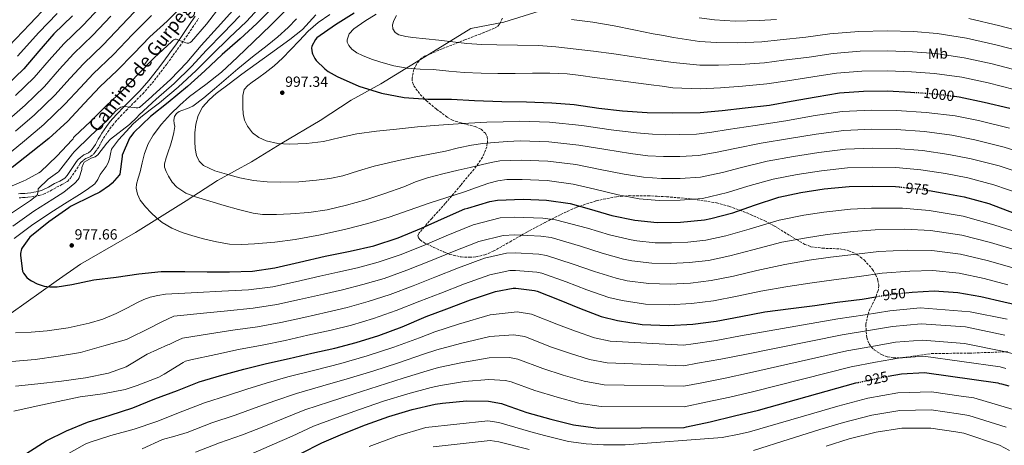
# Model space of a CAD drawing. Units: metres. Extents: x 627615 to 631062, y 4745809 to 4748187.
# Drawn here: x 628870 to 629540, y 4747333 to 4747622 of the extents above; entities that cross this region are included whole.
import ezdxf
from ezdxf.enums import TextEntityAlignment as Align

# ---------------------------------------------------------------- set-up
doc = ezdxf.new("R2010")
doc.units = ezdxf.units.M
doc.header["$MEASUREMENT"] = 0
doc.linetypes.add('DGN Style 3', pattern=[2.435891, 1.739922, -0.695969])
doc.linetypes.add('DGN Style 5', pattern=[1.217945, 0.521977, -0.695969])
for name, color, linetype, lineweight in [('Camino', 7, 'DGN Style 3', 0), ('Cota de curva de nivel directora', 7, 'Continuous', 0), ('Cota de punto acotado terreno', 7, 'Continuous', 0), ('Curva de nivel directora', 30, 'Continuous', 30), ('Curva de nivel directora no vista', 30, 'DGN Style 5', 30), ('Curva de nivel intermedia', 30, 'Continuous', 0), ('Etiqueta de uso rústico', 92, 'Continuous', 0), ('Límite de municipio', 7, 'Continuous', 0), ('Margen derecho', 7, 'Continuous', 0), ('Punto acotado terreno (símbolo)', 7, 'Continuous', 0), ('Zona arbolada', 92, 'DGN Style 3', 0)]:
    doc.layers.add(name, color=color, linetype=linetype, lineweight=lineweight)
doc.styles.add('Style-Arial', font='arial.ttf')

# ---------------------------------------------------------------- blocks, each defined once
blk = doc.blocks.new('5PATER')
at = {"layer": 'Punto acotado terreno (símbolo)', "linetype": 'Continuous', "lineweight": 0}
h = blk.add_hatch(color=51, dxfattribs=at)
edge = h.paths.add_edge_path()
edge.add_ellipse((0, 0), major_axis=(-0.11, -0.111), ratio=0.999422, start_angle=0, end_angle=360)

msp = doc.modelspace()

# ---------------------------------------------------------------- linework, layer by layer
at = {"layer": 'Camino', "color": 7, "linetype": 'DGN Style 3', "lineweight": 0}
for points in [[(628913.64, 4747526.7, 964.96), (628914.73, 4747527.58, 964.96), (628915.52, 4747528.2, 964.96), (628916.67, 4747528.66, 964.91), (628918.69, 4747529.46, 964.7), (628920.54, 4747531.16, 964.32), (628921.89, 4747532.71, 963.93), (628923.21, 4747534.36, 963.5), (628924.48, 4747536.23, 963.1), (628925.45, 4747538.28, 962.82), (628926.29, 4747539.99, 962.59), (628927.46, 4747541.88, 962.27), (628928.73, 4747543.83, 961.95), (628930.22, 4747546.04, 961.45), (628931.74, 4747548.23, 960.99), (628933.52, 4747550.64, 960.72), (628935.42, 4747552.94, 960.54), (628939.05, 4747556.88, 960.29), (628942.8, 4747560.76, 960.03), (628948.43, 4747566.43, 959.56), (628954.1, 4747572.2, 959.07), (628960.54, 4747579.41, 958.44), (628970.71, 4747592.6, 956.94), (628974.81, 4747598.27, 956.12), (628979.29, 4747604.54, 955.52), (628983.74, 4747610.86, 954.91), (628987.93, 4747617.09, 954.2), (628992.06, 4747623.27, 953.5)], [(628870.19, 4747501.29, 959.71), (628871.23, 4747501.45, 959.71), (628872.43, 4747501.56, 959.71), (628874.16, 4747501.64, 959.66), (628876.05, 4747501.76, 959.64), (628878.42, 4747502.09, 959.79), (628880.69, 4747502.49, 959.96), (628883.59, 4747503.04, 960.12), (628886.66, 4747503.89, 960.28), (628891.35, 4747506.1, 960.6), (628895.54, 4747508.55, 961.05), (628899.1, 4747510.35, 961.57), (628902.86, 4747512.58, 962.21), (628905.02, 4747514.8, 962.65), (628907.87, 4747519.01, 963.55), (628910.57, 4747523.12, 964.44), (628911.41, 4747524.44, 964.71), (628912.04, 4747525.37, 964.89), (628913.64, 4747526.7, 964.96)]]:
    msp.add_polyline3d(points, dxfattribs=at)
at = {"layer": 'Curva de nivel directora', "color": 30, "linetype": 'Continuous', "lineweight": 30, "flags": 128}
for points, elevation in [([(628981.75, 4747632.6), (628970.74, 4747621.5), (628959.03, 4747610.94), (628948.08, 4747599.42), (628936.56, 4747587.64), (628925.17, 4747577.05), (628914.19, 4747565.56), (628903.19, 4747553.62), (628890.23, 4747541.79), (628878.23, 4747532.31), (628865.33, 4747522.11)], 950), ([(629043.44, 4747631.7), (629031.8, 4747619.8), (629020.31, 4747609.49), (629008.21, 4747598.74), (628996.34, 4747587.77), (628984.5, 4747576.98), (628971.41, 4747566.2), (628959.38, 4747556.63), (628948.05, 4747545.72), (628945.78, 4747542.87), (628945.23, 4747541.98), (628940.15, 4747530.49), (628940.15, 4747529.46), (628938.48, 4747517.46), (628938.03, 4747516.79), (628933.26, 4747511.38), (628931.57, 4747509.88), (628924.94, 4747505.34), (628919.82, 4747502.78), (628904.91, 4747495.42), (628903.79, 4747494.68), (628890.38, 4747485.02), (628877.39, 4747474.62), (628876.62, 4747473.79), (628872.11, 4747467.48), (628871.76, 4747466.65), (628870.99, 4747463.51)], 975), ([(628906.36, 4747625.18), (628893.75, 4747612.79), (628883.54, 4747601.11), (628873.23, 4747589.08), (628861.3, 4747577.43)], 925), ([(629097.88, 4747626.96), (629085.17, 4747618.9), (629072.66, 4747610.26), (629071.64, 4747609.08), (629069.04, 4747604.6), (629068.95, 4747603.09), (629069.27, 4747600.05), (629069.56, 4747599.19), (629071.12, 4747596.12), (629072.18, 4747594.74), (629077.88, 4747589.11), (629080.31, 4747587.25), (629086.29, 4747583.77), (629101.17, 4747577.3), (629116.63, 4747572.6), (629131.92, 4747569.52), (629148.02, 4747568.4), (629164.21, 4747568.37), (629179.83, 4747567.67), (629198.42, 4747566.87), (629215.09, 4747566.64), (629232.4, 4747565.87), (629247.54, 4747564.82), (629264.34, 4747562.26), (629280.34, 4747560.59), (629297.3, 4747559.44), (629314.36, 4747559.19), (629333.36, 4747559.41), (629348.34, 4747560.72), (629363.8, 4747562.48), (629380.37, 4747564.46), (629395.16, 4747567.15)], 1000), ([(629395.16, 4747567.15), (629412.18, 4747570.13), (629428.08, 4747572.72), (629444.28, 4747573.97), (629460.72, 4747574.03), (629476.37, 4747573.29), (629479.02, 4747573.11)], 1000), ([(629506.26, 4747570.43), (629509.49, 4747570.03), (629526.45, 4747566.54), (629543.86, 4747562.38)], 1000), ([(628870.99, 4747463.51), (628870.96, 4747462.07), (628872.27, 4747451.51), (628873.07, 4747450.14), (628875.41, 4747447.19), (628876.62, 4747446.11), (628878.41, 4747444.89), (628882.41, 4747442.94), (628887.18, 4747441.43), (628890.96, 4747440.92), (628893.81, 4747440.89), (628896.05, 4747440.95), (628905.93, 4747442.55), (628920.82, 4747445.63), (628936.02, 4747447.54), (628951.38, 4747449.75), (628966.64, 4747451.19), (628982.8, 4747451.22), (628998.06, 4747451.13), (629013.23, 4747451.03), (629028.78, 4747451.42), (629043.89, 4747453.78), (629060.69, 4747457.62), (629078.22, 4747461.69), (629095.15, 4747465.11), (629111.41, 4747468.85), (629127.95, 4747474.2), (629143.82, 4747480.82), (629159.35, 4747487.76), (629173.11, 4747493.84), (629175.15, 4747494.36), (629190.23, 4747498.87), (629195.51, 4747499.73), (629212.79, 4747500.53), (629228.69, 4747499.89), (629244.85, 4747497.49), (629257.78, 4747493.87), (629273.3, 4747489.27), (629288.75, 4747486.1), (629304.05, 4747484.66), (629319.92, 4747484.82), (629336.11, 4747486.32), (629340.63, 4747487.31), (629355.57, 4747491.25), (629370.26, 4747496.37), (629386.87, 4747501.87), (629401.81, 4747505.04), (629417.68, 4747507.44), (629434.58, 4747509.01), (629450.64, 4747509.26), (629466.04, 4747509.01), (629468.64, 4747508.76)], 975), ([(629489.08, 4747506.27), (629497.88, 4747504.78), (629512.88, 4747502), (629529.56, 4747497.42), (629546.77, 4747491.02)], 975), ([(628875.24, 4747327.74), (628888.4, 4747336.09), (628902.19, 4747343), (628916.68, 4747348.79), (628931.92, 4747353.66), (628947.31, 4747358.65), (628962.35, 4747364.66), (628977.87, 4747370.49), (628992.62, 4747376.18), (629007.98, 4747380.73), (629022.99, 4747384.98), (629038.38, 4747388.76), (629053.71, 4747392.25), (629069.26, 4747395.86), (629084.78, 4747399.09), (629099.37, 4747402.93), (629114.7, 4747407.77), (629130.67, 4747413.75), (629146.99, 4747420.6), (629161.01, 4747425.97), (629177.1, 4747432.08), (629194.03, 4747437.72), (629206, 4747439.92), (629207.82, 4747439.96), (629220.69, 4747438.48), (629222.42, 4747438.04), (629237.26, 4747432.12), (629251.18, 4747426.39), (629266.03, 4747420.63), (629276.98, 4747417.97), (629293.84, 4747415.28), (629311.66, 4747414.58), (629328.34, 4747415.6), (629344.18, 4747417.62), (629361.01, 4747420.75), (629377.14, 4747423.79), (629394.83, 4747426.13), (629411.25, 4747428.14), (629426.45, 4747430.42), (629443.41, 4747432.59), (629452.81, 4747434.17)], 950), ([(629473.2, 4747436.85), (629477.43, 4747437.33), (629492.43, 4747438.25), (629508.53, 4747437.1), (629524.11, 4747434.29), (629539.76, 4747430.57), (629551.87, 4747427.91)], 950), ([(629461.1, 4747380.04), (629470.13, 4747381.71), (629485.78, 4747382.7), (629535.79, 4747375.53), (629536.75, 4747375.12), (629538.19, 4747374.93), (629543.28, 4747373.55)], 925), ([(629061.64, 4747327.48), (629076.01, 4747334.9), (629090.32, 4747340.89), (629105.68, 4747347.09), (629121.58, 4747352.79), (629137.49, 4747357.53), (629152.97, 4747361.17), (629158, 4747361.72), (629174.25, 4747363.38), (629189.23, 4747363.06), (629198.16, 4747361.52), (629199.95, 4747360.98), (629215.37, 4747355.41), (629231.69, 4747350.84), (629247.18, 4747347.09), (629263.98, 4747344.79), (629322.45, 4747345.33), (629324.05, 4747345.65), (629340.11, 4747349.17), (629356.56, 4747353.14), (629372.88, 4747357.07), (629439.06, 4747375.5), (629440.93, 4747375.91)], 925)]:
    msp.add_lwpolyline(points, dxfattribs=dict(at, elevation=elevation))
at = {"layer": 'Curva de nivel directora no vista', "color": 30, "linetype": 'DGN Style 5', "lineweight": 30, "flags": 128}
for points, elevation in [([(629479.02, 4747573.11), (629491.6, 4747572.24), (629506.26, 4747570.43)], 1000), ([(629468.64, 4747508.76), (629482, 4747507.47), (629489.08, 4747506.27)], 975), ([(629452.81, 4747434.17), (629459.63, 4747435.31), (629473.2, 4747436.85)], 950), ([(629440.93, 4747375.91), (629454.74, 4747378.86), (629461.1, 4747380.04)], 925)]:
    msp.add_lwpolyline(points, dxfattribs=dict(at, elevation=elevation))
at = {"layer": 'Curva de nivel intermedia', "color": 30, "linetype": 'Continuous', "lineweight": 0, "flags": 128}
for points, elevation in [([(628889.89, 4747632.56), (628877.41, 4747619.45), (628863.16, 4747604.46)], 915), ([(629035.66, 4747633.04), (629024.7, 4747621.34), (629012.99, 4747610.1), (629001.04, 4747598.54), (628990.38, 4747587.91), (628978.24, 4747576.6), (628965.55, 4747565.9), (628959.19, 4747561.12), (628952.83, 4747556.34), (628947.7, 4747551.66), (628942.91, 4747546.55), (628937.59, 4747540.81), (628932.96, 4747534.49), (628932.15, 4747531.24), (628931.61, 4747527.9), (628930.56, 4747525.28), (628929.25, 4747522.78), (628927.25, 4747520.01), (628925.21, 4747517.3), (628923.56, 4747513.95), (628921.53, 4747510.87), (628916.42, 4747507.04), (628911.04, 4747503.64), (628900.98, 4747497.37), (628890.97, 4747491.03), (628878.59, 4747482.66), (628866.68, 4747473.63)], 970), ([(628952.72, 4747632.1), (628939.89, 4747618.68), (628927.2, 4747605.44), (628913.76, 4747592.42), (628904.67, 4747582.65), (628894.24, 4747571.09), (628880.51, 4747557.74), (628867.58, 4747546.62)], 940), ([(628925.15, 4747631.05), (628913.3, 4747618.6), (628900.42, 4747606), (628890.58, 4747594.96), (628880.24, 4747583.09), (628867.7, 4747570.87)], 930), ([(629052.82, 4747630.42), (629041.21, 4747618.87), (629029.49, 4747607.44), (629018.66, 4747597), (629007.66, 4747586.74), (628996.94, 4747578.4), (628986, 4747570.29), (628979.37, 4747564.42), (628973.01, 4747558.23), (628966.81, 4747551.44), (628961.26, 4747544.05), (628957.76, 4747538.02), (628955.31, 4747531.57), (628953.77, 4747525.29), (628952.3, 4747519.03), (628951.08, 4747514.85), (628949.9, 4747510.68), (628949.65, 4747507.99), (628950.51, 4747503.91), (628952.49, 4747499.89), (628955.99, 4747495.21), (628959.92, 4747491.22), (628963.52, 4747487.82), (628967.37, 4747484.72), (628973.9, 4747480.74)], 980), ([(629007.28, 4747632.25), (628997.52, 4747619.39), (628987.34, 4747607.77), (628986.32, 4747606.94), (628985.55, 4747606.49), (628984.4, 4747606.49), (628983.34, 4747606.78), (628982.35, 4747607.29), (628976.97, 4747609.21), (628976.11, 4747609.21), (628975.34, 4747608.86), (628974.51, 4747608.25), (628973.77, 4747607.55), (628962.19, 4747596.83)], 955), ([(628932.52, 4747624.87), (628920.25, 4747612.02), (628907.09, 4747599.21), (628897.63, 4747588.8), (628887.24, 4747577.09), (628874.11, 4747564.31), (628861.48, 4747553.17)], 935), ([(628895.96, 4747626.75), (628883.52, 4747613.76), (628869.05, 4747597.77)], 920), ([(629015.47, 4747628.86), (629005.04, 4747617.25), (628993.96, 4747604.86), (628984.08, 4747593.31), (628972.91, 4747581.76), (628960.97, 4747570.97), (628960.4, 4747570.3), (628951.85, 4747562.75), (628950.8, 4747562.59), (628949.77, 4747562.62), (628948.84, 4747562.85), (628940.84, 4747563.58), (628939.31, 4747562.94), (628937.13, 4747561.7), (628935.66, 4747560.38), (628929.99, 4747553.86), (628918.86, 4747543.78), (628907.56, 4747532.74)], 960), ([(629020.09, 4747625.1), (629009.01, 4747613.67), (628997.5, 4747601.7), (628987.23, 4747590.61), (628975.57, 4747579.18), (628963.26, 4747568.44), (628951.78, 4747557.81), (628950.21, 4747555.93), (628945.21, 4747551.29), (628932.19, 4747541.18), (628929.63, 4747538.55), (628923.61, 4747530.65), (628921.89, 4747529.18), (628920.99, 4747528.98), (628919.04, 4747528.25), (628914.37, 4747525.69), (628913.82, 4747524.7), (628912.8, 4747521.98), (628912.61, 4747520.7), (628910.94, 4747514.97), (628910.17, 4747513.78)], 965), ([(628960.2, 4747625.42), (628947.27, 4747612.5), (628934.15, 4747598.86)], 945), ([(629058.62, 4747623.12), (629052.98, 4747617.2), (629046.11, 4747610.92), (629038.87, 4747605.04), (629028.84, 4747597.15), (629018.87, 4747589.2), (629010.85, 4747582.39), (629002.86, 4747575.54), (628995.67, 4747569.48), (628988.24, 4747563.7), (628984.63, 4747562.09), (628980.82, 4747560.85), (628978.91, 4747560.04), (628977.1, 4747558.83), (628975.71, 4747556.66), (628975.28, 4747554.23), (628975.59, 4747552.02), (628975.86, 4747549.81), (628975.37, 4747545.83), (628974.48, 4747541.87), (628972.97, 4747537.28), (628971.44, 4747532.72), (628970.12, 4747528.56), (628968.98, 4747524.4), (628968.92, 4747522.32), (628970.04, 4747519.21), (628971.73, 4747516.11)], 985), ([(629071.83, 4747625.84), (629067.42, 4747620.76), (629062.83, 4747615.86), (629058.53, 4747612.41), (629054.1, 4747609.14), (629047.57, 4747604.35), (629041.04, 4747599.57), (629031.33, 4747592.47), (629021.62, 4747585.36), (629012.88, 4747578.89), (629004.18, 4747572.37), (628999.23, 4747568.09), (628994.86, 4747562.99), (628991.87, 4747557.42), (628990.26, 4747551.38), (628989.58, 4747545.52), (628989.49, 4747539.67), (628989.81, 4747534.87), (628990.8, 4747530.1), (628992.51, 4747526.25), (628995.5, 4747523.31), (629003.18, 4747519.79), (629011.12, 4747517.46), (629020.27, 4747515.01), (629029.55, 4747513.11), (629038.83, 4747512.16), (629048.11, 4747511.95), (629060.21, 4747512.37), (629072.3, 4747513.39), (629081.3, 4747514.62), (629090.19, 4747516.43)], 990), ([(629081.45, 4747626), (629073.49, 4747620.59), (629066.74, 4747614.71), (629060.56, 4747608.14), (629054.96, 4747602.18), (629049.3, 4747596.27), (629043.5, 4747591.12), (629037.43, 4747586.29), (629033.02, 4747583.13), (629028.56, 4747580.02), (629025.52, 4747577.83), (629023.12, 4747574.93), (629022.26, 4747570.93), (629022.29, 4747566.9), (629022.22, 4747562.7), (629022.42, 4747558.51), (629023.46, 4747554.21), (629025.49, 4747550.1), (629028.71, 4747545.67), (629033.07, 4747542.39), (629038.2, 4747540.2), (629045.97, 4747538.35)], 995), ([(629112.85, 4747626.29), (629105.26, 4747621.52), (629097.71, 4747616.34), (629094.59, 4747612.85), (629093.07, 4747608.85), (629093.21, 4747607.27), (629094.37, 4747604.85), (629096.31, 4747602.54), (629099.81, 4747599.89), (629103.54, 4747598.16), (629109.79, 4747595.7), (629116.15, 4747593.58), (629124.99, 4747591.09), (629133.97, 4747589.46), (629142.83, 4747588.97), (629151.7, 4747588.56), (629162.23, 4747587.53), (629172.79, 4747586.61), (629184.21, 4747586.05), (629195.63, 4747585.84), (629207.46, 4747585.93), (629219.28, 4747586.06), (629231, 4747586.14), (629242.71, 4747585.61), (629252.1, 4747584.5), (629261.46, 4747583.25), (629272.03, 4747581.81), (629282.61, 4747580.4), (629291.32, 4747579.3), (629300.02, 4747578.19), (629307.32, 4747577.22), (629314.61, 4747576.25), (629333.17, 4747575.49), (629346.99, 4747576.12), (629362.11, 4747577.25), (629378.65, 4747578.82), (629392.64, 4747581.01), (629409.83, 4747583.59), (629425.91, 4747586.08), (629443.23, 4747587.5), (629460.67, 4747587.66), (629477.02, 4747587.01), (629492.55, 4747585.84), (629511.14, 4747583.35), (629529.11, 4747579.47), (629546.9, 4747575.11)], 1005), ([(629126.63, 4747625.3), (629124.82, 4747621.87), (629123.96, 4747619.08), (629124.31, 4747616.27), (629125.86, 4747613.77), (629128.24, 4747612.18), (629133.07, 4747611.11), (629137.94, 4747610.48), (629146.77, 4747609.58), (629155.6, 4747608.65), (629165.13, 4747607.51), (629174.67, 4747606.41), (629184.79, 4747605.7), (629194.93, 4747605.33), (629209.13, 4747605.26), (629223.31, 4747605.01), (629235.17, 4747604.01), (629246.99, 4747602.7), (629260.75, 4747601.08), (629274.48, 4747599.28), (629286.47, 4747597.46), (629298.45, 4747595.66), (629306.66, 4747594.49)], 1010), ([(629245.84, 4747622.73), (629260.35, 4747620.78), (629274.77, 4747618.25), (629288.07, 4747615.58), (629301.36, 4747612.94), (629308.24, 4747611.66), (629315.13, 4747610.38), (629332.8, 4747607.65), (629344.29, 4747606.91), (629358.75, 4747606.79), (629375.22, 4747607.53), (629387.6, 4747608.74), (629405.12, 4747610.52), (629421.55, 4747612.8), (629441.15, 4747614.56), (629460.57, 4747614.92), (629478.31, 4747614.43), (629494.43, 4747613.03), (629514.43, 4747609.98), (629534.43, 4747605.31), (629552.99, 4747600.56)], 1015), ([(629332.61, 4747623.74), (629342.95, 4747622.31), (629357.07, 4747621.56), (629373.5, 4747621.89), (629385.08, 4747622.6)], 1020), ([(629516.07, 4747623.3), (629537.09, 4747618.24), (629556.03, 4747613.29)], 1020), ([(628962.19, 4747596.83), (628951.44, 4747585.98), (628940.91, 4747574.78), (628929.26, 4747563.9), (628918.7, 4747553.22), (628907.63, 4747542.98), (628907.11, 4747542.34), (628906.83, 4747541.54), (628906.12, 4747540.86), (628895.79, 4747529.63), (628884.52, 4747518.98), (628883.53, 4747518.27), (628874.44, 4747513.47), (628873.16, 4747513.02), (628858.95, 4747506.88)], 955), ([(628934.15, 4747598.86), (628920.43, 4747585.63), (628911.71, 4747576.49), (628901.24, 4747565.1), (628886.92, 4747551.18), (628873.67, 4747540.08), (628860.84, 4747529.54)], 945), ([(629306.66, 4747594.49), (629314.87, 4747593.31), (629332.99, 4747591.57), (629345.64, 4747591.52), (629360.43, 4747592.02), (629376.94, 4747593.18), (629390.12, 4747594.87), (629407.47, 4747597.05), (629423.73, 4747599.44), (629442.19, 4747601.03), (629460.62, 4747601.29), (629477.66, 4747600.72), (629493.49, 4747599.43), (629512.78, 4747596.67), (629531.77, 4747592.39), (629549.94, 4747587.84)], 1010), ([(629045.97, 4747538.35), (629053.84, 4747537.87), (629065.44, 4747538.26), (629076.98, 4747539.66), (629088.35, 4747542.49), (629099.76, 4747545.01), (629113.2, 4747546.71), (629126.67, 4747548.18), (629141.1, 4747549.59), (629155.54, 4747550.83), (629171.8, 4747551.94), (629188.08, 4747552.72), (629199.21, 4747553.1), (629210.34, 4747553.48), (629230.82, 4747552.72), (629252.72, 4747550.48), (629272.8, 4747547.57), (629290.02, 4747545.58), (629300.77, 4747544.7), (629309.67, 4747544.32), (629319.32, 4747544.36), (629330.69, 4747544.75), (629341.13, 4747546.07), (629352.33, 4747547.81), (629370.71, 4747550.63), (629391.47, 4747553.82), (629410.18, 4747557.05), (629429.85, 4747560.01), (629449.82, 4747561.04), (629466.9, 4747560.79), (629487.01, 4747559.47), (629506.73, 4747557.03), (629522.51, 4747553.89), (629543.63, 4747548.7)], 995), ([(629090.19, 4747516.43), (629100.89, 4747519.7), (629111.57, 4747522.93), (629125.14, 4747526.15), (629138.77, 4747529.1), (629149.42, 4747531.13), (629160.08, 4747533.14), (629168.84, 4747535.28), (629177.65, 4747537.26), (629185.54, 4747538.28), (629193.46, 4747538.96), (629202.2, 4747539.6), (629210.95, 4747540.24), (629230.28, 4747539.51), (629250.75, 4747537.23), (629269.04, 4747534.14), (629285.84, 4747531.5), (629297.76, 4747530.05), (629308.26, 4747529.4), (629319.47, 4747529.47), (629332.05, 4747530.15), (629344.74, 4747532.36), (629356.81, 4747534.95), (629374.75, 4747538.44), (629394.06, 4747541.62), (629412.06, 4747544.65), (629431.03, 4747547.26), (629450.03, 4747548.1), (629466.68, 4747547.84), (629485.76, 4747546.47), (629504.51, 4747543.97), (629520.1, 4747540.91), (629540.11, 4747535.88), (629561.01, 4747529.33)], 990), ([(628907.56, 4747532.74), (628906.47, 4747531.36), (628896.94, 4747519.1), (628896.27, 4747518.5), (628889.87, 4747514.08), (628883.05, 4747507.55), (628883.05, 4747506.5), (628882.54, 4747503.62), (628881.83, 4747502.75), (628881.07, 4747502.02), (628877.77, 4747499.65), (628864.84, 4747490.94)], 960), ([(628971.73, 4747516.11), (628974.16, 4747511.98), (628977.36, 4747508.56), (628983.5, 4747504.66), (628990.09, 4747502), (628999.79, 4747499.07), (629009.52, 4747496.27), (629019.37, 4747493.52), (629029.33, 4747491.06), (629035.59, 4747490.13), (629045.07, 4747489.94), (629054.54, 4747490.42), (629067.07, 4747491.3), (629079.53, 4747493.14), (629092.82, 4747496.29), (629105.87, 4747500.11), (629118.89, 4747504.4), (629131.82, 4747508.88), (629139.72, 4747512.17), (629147.73, 4747515.09), (629158.18, 4747517.65), (629168.66, 4747520.11), (629176.91, 4747522.05), (629185.17, 4747523.98), (629191.1, 4747525.5), (629197.1, 4747526.45), (629204.33, 4747526.73), (629211.56, 4747527.01), (629229.75, 4747526.3), (629248.79, 4747523.99), (629265.29, 4747520.72), (629281.66, 4747517.42), (629294.76, 4747515.4), (629306.86, 4747514.49), (629319.62, 4747514.59), (629333.4, 4747515.54), (629348.35, 4747518.66), (629361.29, 4747522.09), (629378.79, 4747526.25), (629396.64, 4747529.43), (629413.93, 4747532.24), (629432.21, 4747534.51), (629450.23, 4747535.15), (629466.47, 4747534.9), (629484.5, 4747533.47), (629502.3, 4747530.91), (629517.7, 4747527.94), (629536.59, 4747523.06), (629556.27, 4747516.56)], 985), ([(628973.9, 4747480.74), (628980.88, 4747477.75), (628988.18, 4747475.49), (628995.57, 4747473.55), (629004.29, 4747471.44), (629013.1, 4747469.91), (629021.59, 4747469.58), (629030.09, 4747470.07), (629043.96, 4747471.24), (629057.77, 4747473.01), (629075.15, 4747476.18), (629092.37, 4747480.08), (629107.17, 4747483.93), (629121.81, 4747488.34), (629135.39, 4747493.05), (629148.98, 4747497.74), (629160.93, 4747501.64), (629172.88, 4747505.52), (629181.24, 4747508.37), (629189.62, 4747511.25), (629195.59, 4747513), (629201.71, 4747513.77), (629206.94, 4747513.77), (629212.17, 4747513.77), (629229.22, 4747513.1), (629246.82, 4747510.74), (629261.53, 4747507.3), (629277.48, 4747503.34), (629291.76, 4747500.75), (629305.45, 4747499.57), (629319.77, 4747499.7), (629334.76, 4747500.93), (629351.96, 4747504.95), (629365.78, 4747509.23), (629382.83, 4747514.06), (629399.23, 4747517.23), (629415.81, 4747519.84), (629433.4, 4747521.76), (629450.44, 4747522.21), (629466.25, 4747521.95), (629483.25, 4747520.47), (629500.09, 4747517.85), (629515.29, 4747514.97), (629533.07, 4747510.24), (629551.52, 4747503.79)], 980), ([(628910.17, 4747513.78), (628907.93, 4747511.35), (628900.51, 4747505.21), (628892.89, 4747500.38), (628880.03, 4747492.22), (628865.85, 4747482.23)], 965), ([(628867.55, 4747409.66), (628878.3, 4747409.98), (628889.05, 4747411), (628903.39, 4747413.07), (628917.6, 4747416.06), (628926.95, 4747419), (628936, 4747422.74), (628943.27, 4747426.46), (628950.52, 4747430.2), (628954.79, 4747432.27), (628959.23, 4747433.82), (628964.38, 4747434.9), (628969.54, 4747435.97), (628991.31, 4747437.1), (629007.99, 4747437.87), (629026.11, 4747438.77), (629042.62, 4747440.97), (629058.01, 4747444.27), (629074.59, 4747448.02), (629086.78, 4747450.81), (629100.16, 4747453.89), (629114.24, 4747457.6), (629129.33, 4747462.69), (629144.6, 4747468.74), (629160.58, 4747475.59), (629178.96, 4747483.04), (629197.19, 4747487.7), (629206.98, 4747488.19), (629226.31, 4747487.64), (629234.96, 4747486.4), (629256.62, 4747480.65), (629271.65, 4747476.12), (629286.28, 4747472.81), (629290.12, 4747472.12), (629302.69, 4747470.79), (629313.88, 4747470.73), (629324.92, 4747471.28), (629337.19, 4747472.53), (629350.79, 4747475.6), (629366.53, 4747480.07), (629386.9, 4747486.21), (629403.7, 4747489.66), (629417.29, 4747491.71), (629435.58, 4747493.65), (629449.72, 4747494.43), (629470.96, 4747494.42), (629489.06, 4747492.78), (629512.24, 4747488.96), (629532.94, 4747483.13), (629550.87, 4747477.41)], 970), ([(628865.21, 4747390.01), (628881.05, 4747391.51), (628896.67, 4747393.82), (628911.8, 4747396.34), (628927.64, 4747400.76), (628943, 4747405.18), (628944.38, 4747405.78), (628958.24, 4747412.6), (628966.77, 4747416.81), (628975.31, 4747421.03), (628995.47, 4747423.01), (629011.74, 4747424.65), (629029.18, 4747426.27), (629045.4, 4747428.79), (629060.82, 4747432.17), (629077.14, 4747435.79), (629089.93, 4747438.84), (629103.8, 4747442.36), (629118.35, 4747446.64), (629133.75, 4747452.17), (629148.7, 4747458.05), (629164.71, 4747464.72), (629182.72, 4747471.71), (629199.39, 4747475.76), (629207.19, 4747476.13), (629224.91, 4747475.35), (629231.82, 4747474.31), (629251.78, 4747468.52), (629266.53, 4747463.69), (629281.22, 4747459.76), (629286.83, 4747458.58), (629300.48, 4747456.91), (629313.33, 4747456.69), (629325.77, 4747457.36), (629338.94, 4747458.8), (629353.35, 4747461.89), (629369.18, 4747466), (629388.89, 4747471.19), (629405.58, 4747474.28), (629419.58, 4747476.39), (629437.53, 4747478.39), (629452.2, 4747479.65), (629472.57, 4747480.14), (629489.91, 4747479.15), (629511.31, 4747475.99), (629530.73, 4747470.92), (629548.1, 4747465.7)], 965), ([(628867.69, 4747373.44), (628882.73, 4747374.95), (628898.82, 4747376.71), (628915.3, 4747378.98), (628930.76, 4747382.24), (628942.98, 4747386.53), (628944.07, 4747387.17), (628957.22, 4747395.01), (628971.24, 4747401.47), (628972.04, 4747401.66), (628976.56, 4747403.87), (628981.08, 4747406.08), (628999.64, 4747408.92), (629015.49, 4747411.43), (629032.25, 4747413.77), (629048.17, 4747416.61), (629063.64, 4747420.06), (629079.69, 4747423.56), (629093.08, 4747426.87), (629107.43, 4747430.83), (629122.46, 4747435.67), (629138.16, 4747441.64), (629152.81, 4747447.36), (629168.84, 4747453.84), (629186.49, 4747460.38), (629201.59, 4747463.81), (629207.4, 4747464.07), (629223.5, 4747463.06), (629228.69, 4747462.22), (629246.94, 4747456.38), (629261.42, 4747451.25), (629276.15, 4747446.72), (629283.55, 4747445.05), (629298.26, 4747443.04), (629312.77, 4747442.65), (629326.63, 4747443.44), (629340.68, 4747445.07), (629355.9, 4747448.18), (629371.83, 4747451.93), (629390.87, 4747456.17), (629407.47, 4747458.9), (629421.87, 4747461.06), (629439.49, 4747463.12), (629454.68, 4747464.87), (629474.19, 4747465.87), (629490.75, 4747465.52), (629510.39, 4747463.03), (629528.53, 4747458.71), (629545.32, 4747453.99)], 960), ([(628866.5, 4747356.35), (628881.73, 4747359.68), (628896.52, 4747362.95), (628911.62, 4747366.11), (628926.95, 4747368.16), (628942.12, 4747371.17), (628950.25, 4747373.86), (628965.16, 4747379.55), (628968.77, 4747381.5), (628981.54, 4747389.44), (628983.27, 4747390.24), (628985.06, 4747390.69), (628986.85, 4747391.13), (629003.81, 4747394.82), (629019.24, 4747398.2), (629035.32, 4747401.26), (629050.94, 4747404.43), (629066.45, 4747407.96), (629082.24, 4747411.33), (629096.23, 4747414.9), (629111.07, 4747419.3), (629126.56, 4747424.71), (629142.58, 4747431.12), (629156.91, 4747436.66), (629172.97, 4747442.96), (629190.26, 4747449.05), (629203.8, 4747451.87), (629207.61, 4747452.01), (629222.09, 4747450.77), (629225.55, 4747450.13), (629242.1, 4747444.25), (629256.3, 4747438.82), (629271.09, 4747433.67), (629280.26, 4747431.51), (629296.05, 4747429.16), (629312.22, 4747428.62), (629327.48, 4747429.52), (629342.43, 4747431.35), (629358.45, 4747434.47), (629374.48, 4747437.86), (629392.85, 4747441.15), (629409.36, 4747443.52), (629424.16, 4747445.74), (629441.45, 4747447.86), (629457.16, 4747450.09), (629475.81, 4747451.6), (629491.59, 4747451.89)], 955), ([(629491.59, 4747451.89), (629509.46, 4747450.07), (629526.32, 4747446.5), (629542.54, 4747442.28)], 955), ([(628901.51, 4747326.39), (628914.92, 4747333.94), (628917.64, 4747335.03), (628932.52, 4747339.7), (628948.23, 4747344.02), (628963.79, 4747349.33), (628971.14, 4747352.27), (628978.49, 4747355.21), (628996.04, 4747361.92), (629011.75, 4747366.98), (629024.94, 4747371.27), (629038.03, 4747375.28), (629052.93, 4747379.59), (629072.06, 4747384.54), (629088.87, 4747388.68), (629106.87, 4747393.87), (629124.89, 4747399.83), (629142.35, 4747406.26), (629152.75, 4747410.19), (629168.93, 4747415.45), (629190.49, 4747421.93), (629208.9, 4747423.93), (629218.59, 4747422.36), (629236.93, 4747415.11), (629248.51, 4747410.8), (629261.48, 4747406.22), (629272.09, 4747403.89), (629321.93, 4747401.23), (629328.5, 4747402.18)], 945), ([(629328.5, 4747402.18), (629344.19, 4747404.41), (629360.71, 4747407.52), (629426.91, 4747419.13), (629445.53, 4747421.83), (629462.18, 4747424.64), (629482.99, 4747426.64), (629516.84, 4747423.8), (629542.01, 4747418.9)], 945), ([(629058.7, 4747368.41), (629076.62, 4747373.62), (629093.07, 4747378.28), (629110.55, 4747383.6), (629128.04, 4747389.25), (629145.01, 4747394.99), (629154.06, 4747398.07), (629170.26, 4747402.44), (629190.17, 4747407.21), (629206.21, 4747408.33), (629213.93, 4747407.02), (629231.54, 4747400.19), (629244.31, 4747395.81), (629257.9, 4747391.44), (629270.06, 4747389.11), (629322.06, 4747387.25), (629331.4, 4747388.93), (629347.28, 4747391.59), (629363.75, 4747394.91), (629429.94, 4747408.22), (629447.83, 4747411.09), (629464.17, 4747413.91), (629483.69, 4747415.66), (629513.7, 4747413.74), (629540.45, 4747408.06)], 940), ([(629189.86, 4747392.49), (629203.53, 4747392.73), (629209.27, 4747391.67), (629226.15, 4747385.26), (629240.1, 4747380.82), (629254.33, 4747376.66), (629268.04, 4747374.34), (629322.19, 4747373.28), (629334.3, 4747375.68), (629350.38, 4747378.77), (629366.8, 4747382.3), (629432.98, 4747397.31), (629450.13, 4747400.35), (629466.16, 4747403.18), (629484.38, 4747404.67), (629513.07, 4747402.43), (629538.9, 4747397.22), (629545.58, 4747395.49)], 935), ([(628990.08, 4747328.55), (629006.31, 4747334.72), (629022.09, 4747340.32), (629036.49, 4747346.01), (629049.84, 4747351.38), (629064.47, 4747357.24), (629081.19, 4747362.71), (629097.27, 4747367.89), (629114.23, 4747373.33), (629131.19, 4747378.68), (629147.66, 4747383.72), (629155.37, 4747385.95), (629171.59, 4747389.42), (629189.86, 4747392.49)], 935), ([(629042.27, 4747333.39), (629055.74, 4747339.43), (629070.24, 4747346.07), (629085.75, 4747351.8), (629101.48, 4747357.49), (629117.9, 4747363.06), (629134.34, 4747368.1), (629150.32, 4747372.45), (629156.69, 4747373.83), (629172.92, 4747376.4), (629189.54, 4747377.78), (629200.84, 4747377.12), (629204.61, 4747376.33), (629220.76, 4747370.34), (629235.9, 4747365.83), (629250.76, 4747361.87), (629266.01, 4747359.56), (629322.32, 4747359.3), (629337.21, 4747362.42), (629353.47, 4747365.96), (629369.84, 4747369.69), (629436.02, 4747386.41), (629452.43, 4747389.6), (629468.14, 4747392.44), (629485.08, 4747393.69), (629537.35, 4747386.38), (629541.17, 4747385.3)], 930), ([(628953.74, 4747330.71), (628967.69, 4747336.98), (628975.99, 4747339.43), (628984.28, 4747341.88), (629001.18, 4747348.32), (629016.92, 4747353.65), (629030.71, 4747358.64), (629043.93, 4747363.33), (629058.7, 4747368.41)], 940), ([(629108.18, 4747332.21), (629126.95, 4747339.36), (629146.64, 4747345.31), (629188.77, 4747349.7), (629196.24, 4747348.7), (629218.11, 4747342.35), (629227.49, 4747339.77), (629243.72, 4747335.83), (629255.68, 4747334.16), (629267.52, 4747333.34), (629282.19, 4747333.45), (629348.34, 4747338.39), (629359.69, 4747340.62), (629366.91, 4747342.28), (629386.22, 4747348.06), (629410.47, 4747355.07), (629426.87, 4747359.84), (629447.34, 4747365.13), (629467.71, 4747368.91), (629490.67, 4747369.57), (629510.85, 4747366.65), (629519.37, 4747365.36), (629546.21, 4747357.52)], 920), ([(629369.58, 4747329.57), (629393.77, 4747337.37), (629414.66, 4747343.77), (629430.72, 4747348.63), (629450.11, 4747353.57), (629469.02, 4747356.8), (629490.36, 4747357.19), (629508.98, 4747354.47), (629515.96, 4747353.33), (629541.5, 4747345.36)], 915), ([(629418.86, 4747332.47), (629434.56, 4747337.43), (629452.88, 4747342.01), (629470.33, 4747344.69), (629490.05, 4747344.81), (629507.1, 4747342.28), (629512.54, 4747341.3), (629536.79, 4747333.19), (629543.55, 4747329.54)], 910), ([(629151.65, 4747332.11), (629190.43, 4747336.3), (629196.24, 4747335.55), (629216.99, 4747330.38)], 915), ([(629027.26, 4747326.99), (629042.27, 4747333.39)], 930)]:
    msp.add_lwpolyline(points, dxfattribs=dict(at, elevation=elevation))
at = {"layer": 'Límite de municipio', "color": 7, "linetype": 'Continuous', "lineweight": 0}
msp.add_polyline3d([(629223.74, 4747628.2, 1015.97), (629199.78, 4747620.83, 1013.5), (629177.28, 4747616.4, 1011.73), (629146.08, 4747597.31, 1007.04), (629116, 4747578.88, 1001.46), (629095.93, 4747567.78, 998.54), (629074.77, 4747553.98, 996.41), (629048.82, 4747538.44, 995.02), (629028.01, 4747525.8, 992.06), (629005.05, 4747513.23, 988.62), (628983.76, 4747499.31, 984.06), (628949.19, 4747477.74, 978.21), (628911.81, 4747456.35, 976.26), (628895.3, 4747444.82, 975.37), (628864.54, 4747422.95, 971.72)], dxfattribs=at)
at = {"layer": 'Margen derecho', "color": 7, "linetype": 'Continuous', "lineweight": 0}
for points in [[(628989.75, 4747624.87, 953.5), (628985.6, 4747618.66, 954.2), (628981.43, 4747612.45, 954.91), (628977, 4747606.16, 955.52), (628972.53, 4747599.91, 956.12), (628968.43, 4747594.25, 956.94), (628964.28, 4747588.65, 957.72)], [(628964.28, 4747588.65, 957.72), (628958.39, 4747581.22, 958.44), (628952.05, 4747574.12, 959.07), (628946.43, 4747568.4, 959.56), (628940.79, 4747562.73, 960.03), (628937.01, 4747558.8, 960.29), (628933.3, 4747554.79, 960.54), (628931.3, 4747552.37, 960.72), (628929.46, 4747549.86, 960.99), (628927.91, 4747547.63, 961.45), (628926.39, 4747545.38, 961.95), (628925.09, 4747543.38, 962.27), (628923.83, 4747541.35, 962.59), (628922.93, 4747539.5, 962.82), (628922.04, 4747537.64, 963.1), (628920.94, 4747536.03, 963.5), (628919.73, 4747534.5, 963.93), (628918.53, 4747533.12, 964.32), (628917.17, 4747531.88, 964.7), (628915.64, 4747531.27, 964.91), (628914.1, 4747530.66, 964.96), (628912.98, 4747529.77, 964.96), (628911.86, 4747528.87, 964.96), (628909.94, 4747527.27, 964.89), (628909.07, 4747525.98, 964.71), (628908.21, 4747524.65, 964.44), (628905.53, 4747520.57, 963.55), (628902.84, 4747516.58, 962.65), (628901.1, 4747514.8, 962.21), (628897.75, 4747512.81, 961.57), (628894.2, 4747511.02, 961.05), (628890.04, 4747508.59, 960.6), (628885.68, 4747506.54, 960.28), (628882.95, 4747505.78, 960.12), (628880.18, 4747505.26, 959.96), (628877.98, 4747504.86, 959.79), (628875.76, 4747504.55, 959.64), (628874, 4747504.44, 959.66), (628872.24, 4747504.36, 959.71), (628870.9, 4747504.24, 959.71), (628869.56, 4747504.04, 959.71)]]:
    msp.add_polyline3d(points, dxfattribs=at)
at = {"layer": 'Zona arbolada', "color": 92, "linetype": 'DGN Style 3', "lineweight": 0}
for points in [[(629198.76, 4747623.51, 1010.33), (629196.88, 4747619.47, 1008.49), (629195.41, 4747617.9, 1007.78), (629193.49, 4747616.72, 1007.28)], [(629193.49, 4747616.72, 1007.28), (629183.61, 4747612.75, 1006.04), (629173.65, 4747608.98, 1008.71), (629168.87, 4747607.08, 1010), (629159.94, 4747603.54, 1010.77), (629146.32, 4747597.91, 1007.95), (629143.85, 4747596.41, 1007.18), (629140.31, 4747592.35, 1005.79), (629138.77, 4747589.19, 1005), (629138.47, 4747588.57, 1004.86), (629137.32, 4747582.65, 1003.57), (629137.6, 4747579.92, 1002.97), (629138.52, 4747577.56, 1002.41), (629142.84, 4747571.75, 1000.87), (629146.01, 4747568.54, 1000), (629146.95, 4747567.59, 999.76), (629153.96, 4747561.68, 998.27), (629161.3, 4747556.18, 996.89), (629164.41, 4747554.39, 996.34), (629170.65, 4747552.31, 995.25), (629172.04, 4747551.95, 995), (629180.19, 4747549.83, 993.39), (629184.21, 4747548, 992.48), (629187.22, 4747545.24, 991.6), (629188.37, 4747542.83, 991), (629188.73, 4747540.47, 990.45), (629188.49, 4747538.54, 990), (629188.18, 4747535.98, 989.33), (629185.25, 4747529.03, 986.97), (629181.15, 4747523.04, 985), (629181.01, 4747522.84, 984.95), (629170.42, 4747509.98, 981.75), (629165.12, 4747503.67, 980.23), (629164.32, 4747502.74, 980), (629159.83, 4747497.49, 978.83), (629150.9, 4747487.46, 976.64), (629145.75, 4747481.68, 975), (629142.16, 4747477.65, 973.49), (629141.3, 4747475.75, 972.84), (629141.73, 4747474.15, 972.3), (629142.85, 4747472.79, 971.73), (629146.06, 4747470.52, 970.45), (629147.35, 4747469.92, 970), (629158.8, 4747464.6, 965.95), (629161.65, 4747463.44, 965), (629163, 4747462.9, 964.58), (629170.65, 4747461.2, 962.85), (629176.46, 4747460.94, 962.09), (629180.75, 4747461.3, 961.79), (629186.9, 4747462.69, 961.68), (629192.53, 4747465.04, 961.92), (629203.95, 4747471.54, 963.4), (629211.68, 4747475.94, 965), (629215.38, 4747478.04, 965.88), (629227.84, 4747484.66, 968.92), (629232.09, 4747486.81, 970), (629240.66, 4747491.16, 972.27), (629249.25, 4747494.96, 974.49), (629251.38, 4747495.67, 975), (629262.63, 4747499.43, 977.35), (629276.43, 4747502.16, 979.4), (629281.62, 4747502.59, 980), (629284.9, 4747502.86, 980.33), (629297.7, 4747502.83, 981.14), (629304.09, 4747502.51, 981.26), (629310.42, 4747502.1, 981.19), (629327.57, 4747500.65, 980.13), (629328.84, 4747500.44, 980), (629344.47, 4747497.94, 978.06), (629352.88, 4747495.65, 976.63), (629360.29, 4747492.89, 975), (629365.16, 4747491.08, 973.81), (629377.17, 4747485.78, 970.78), (629380.18, 4747484.18, 970), (629384.15, 4747482.08, 968.97), (629394.25, 4747475.68, 966.21), (629398.79, 4747473.02, 965), (629404.43, 4747469.71, 963.99), (629408.64, 4747468.15, 963.72), (629416.37, 4747467.13, 963.63), (629428.39, 4747466.66, 963.12), (629434.35, 4747465.46, 962.01), (629439.36, 4747463.11, 960), (629440.15, 4747462.74, 959.58), (629444.88, 4747459.12, 956.73), (629450.51, 4747452.75, 952.65), (629452.6, 4747449.22, 952.46), (629454.16, 4747445.52, 951.6), (629454.77, 4747441.74, 950.27), (629454.35, 4747438.43, 949.06), (629452.19, 4747432.64, 946.89), (629447.88, 4747423.94, 943.57), (629445.9, 4747415.25, 940.34), (629446.54, 4747406.44, 937.08), (629448.14, 4747402.12, 935.55), (629449.61, 4747400.04, 934.87), (629451.66, 4747398.03, 934.26), (629456.52, 4747394.85, 933.36), (629460.78, 4747393.26, 932.96), (629464.5, 4747392.61, 932.85), (629471.02, 4747392.72, 933.1)], [(629471.02, 4747392.72, 933.1), (629490.58, 4747395.54, 935.09), (629516.56, 4747395.78, 937.32), (629542.54, 4747396.75, 939.63)]]:
    msp.add_polyline3d(points, dxfattribs=at)

# ---------------------------------------------------------------- block references
at = {"layer": 'Punto acotado terreno (símbolo)', "color": 7, "linetype": 'Continuous', "lineweight": 0, "xscale": 10, "yscale": 10, "zscale": 10}
for p in [(629049.04, 4747572.85, 997.34), (628905.84, 4747469.04, 977.66)]:
    msp.add_blockref('5PATER', p, dxfattribs=at)

# ---------------------------------------------------------------- texts
at = {"color": 7, "linetype": 'Continuous', "lineweight": 0, "style": 'Style-Arial'}
msp.add_text('Camino de Gurpegui', height=9, rotation=52.341, dxfattribs=at).set_placement((628959.43, 4747591.75, 956.54), align=Align.CENTER)
at = {"layer": 'Cota de curva de nivel directora', "color": 7, "linetype": 'Continuous', "lineweight": 0, "style": 'Style-Arial'}
for s, rotation, p in [('1000', 352.96331, (629495.56, 4747571.75, 1000)), ('975', 354.50549, (629481.02, 4747507.56, 975)), ('950', 6.46458, (629465.22, 4747435.95, 950)), ('925', 12.09476, (629453.25, 4747378.55, 925))]:
    msp.add_text(s, height=7, rotation=rotation, dxfattribs=at).set_placement(p, align=Align.MIDDLE_CENTER)
at = {"layer": 'Cota de punto acotado terreno', "color": 7, "linetype": 'Continuous', "lineweight": 0, "style": 'Style-Arial'}
for s, p in [('997.34', (629051.03, 4747576.85, 997.34)), ('977.66', (628907.82, 4747473.04, 977.66))]:
    msp.add_text(s, height=7, dxfattribs=at).set_placement(p)
at = {"layer": 'Etiqueta de uso rústico', "color": 92, "linetype": 'Continuous', "lineweight": 0, "style": 'Style-Arial'}
msp.add_text('Mb', height=7, rotation=0.87974, dxfattribs=at).set_placement((629494.95, 4747599.45, 1010), align=Align.MIDDLE_CENTER)

doc.saveas('drawing.dxf')
